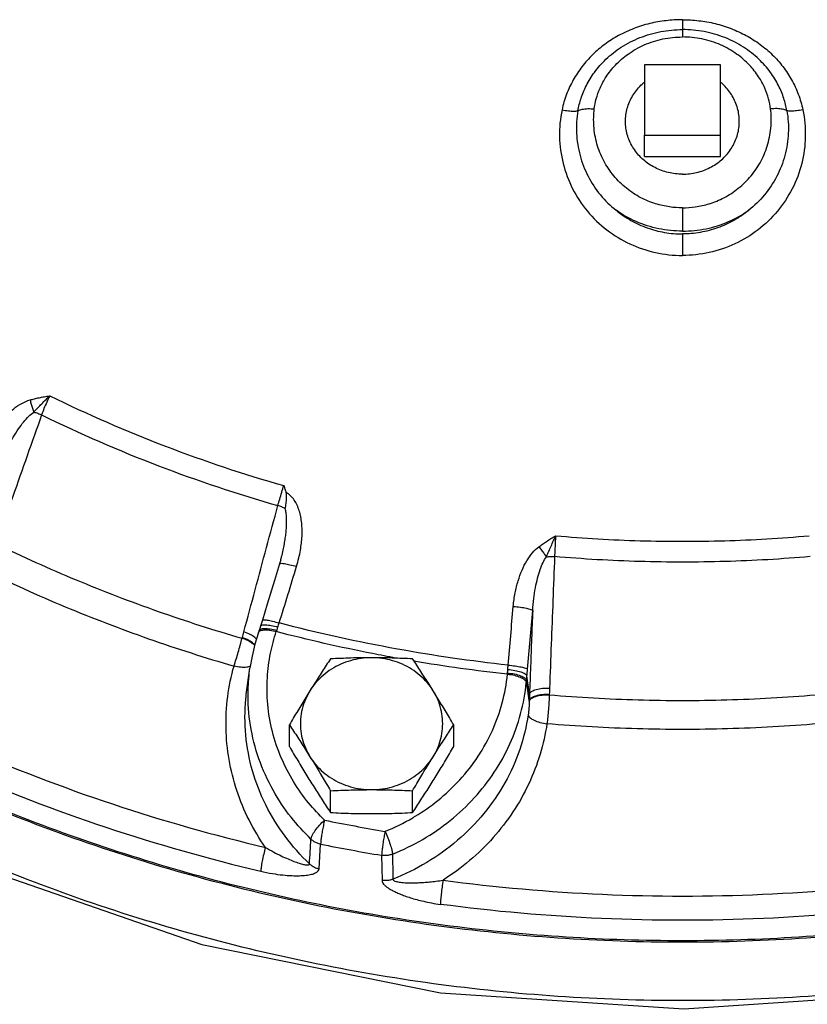
# Model space of a CAD drawing. Units: inches. Extents: x 0 to 37, y -3.2 to 28.5.
# Drawn here: x 22.4 to 23.7, y 7.1 to 8.7 of the extents above; entities that cross this region are included whole.
import ezdxf

# ---------------------------------------------------------------- set-up
doc = ezdxf.new("R2010")
doc.units = ezdxf.units.IN
doc.header["$LTSCALE"] = 1.87
doc.header["$MEASUREMENT"] = 0
doc.layers.get('0').update_dxf_attribs({"linetype": 'CONTINUOUS'})
doc.layers.add('02___PRT_ALL_AXES', color=7, linetype='CONTINUOUS')
doc.layers.add('MACHINE', color=7, linetype='CONTINUOUS')

msp = doc.modelspace()

# ---------------------------------------------------------------- linework, layer by layer
at = {"color": 7, "linetype": 'Continuous'}
for p, q in [((23.485, 8.6898), (23.485, 8.6735)), ((23.5475, 8.6153), (23.4225, 8.6153)), ((23.4225, 8.6153), (23.4225, 8.4994)), ((23.5475, 8.4994), (23.5475, 8.6153)), ((23.4225, 8.4994), (23.5475, 8.4994)), ((23.485, 8.3797), (23.485, 8.3414)), ((23.485, 8.3367), (23.485, 8.3013)), ((22.8232, 7.7995), (22.8214, 7.7932)), ((22.793, 7.7003), (22.7899, 7.6903)), ((22.7875, 7.6829), (22.7864, 7.6799)), ((22.7899, 7.6903), (22.7875, 7.6829)), ((22.7596, 7.6706), (22.7599, 7.6717)), ((22.7675, 7.5857), (22.7726, 7.6214)), ((23.2327, 7.568), (23.2281, 7.6009)), ((23.233, 7.5785), (23.2288, 7.6089)), ((23.2657, 7.5784), (23.2657, 7.5773)), ((22.8863, 7.2908), (22.8889, 7.3314)), ((22.9895, 7.3129), (22.9901, 7.2716))]:
    msp.add_line(p, q, dxfattribs=at)
for points in [[(21.3114, 8.024), (21.3579, 7.966), (21.6417, 7.7011), (21.9635, 7.4764), (22.3163, 7.2968), (22.6932, 7.1658), (23.0863, 7.0863), (23.4875, 7.0598), (23.8884, 7.0869), (24.2811, 7.167), (24.6574, 7.2984), (25.0094, 7.4782), (25.3304, 7.7029), (25.6135, 7.9676)], [(22.8214, 7.7932), (22.813, 7.7657), (22.8011, 7.7269), (22.793, 7.7003)], [(22.7864, 7.6798), (22.7806, 7.6606), (22.776, 7.6411), (22.7726, 7.6214)]]:
    msp.add_lwpolyline(points, dxfattribs=at)
for points, start_tangent, end_tangent in [([(23.485, 8.6898), (23.4582, 8.6882), (23.4311, 8.6834), (23.4047, 8.6751), (23.3798, 8.6636), (23.3571, 8.6492), (23.337, 8.6321), (23.3196, 8.6125), (23.3052, 8.5907), (23.2941, 8.5669), (23.2866, 8.5413)], (-1, -0.000034), (-0.203778, -0.979017)), ([(23.485, 8.6898), (23.5118, 8.6882), (23.5389, 8.6834), (23.5653, 8.6751), (23.5901, 8.6636), (23.6128, 8.6492), (23.633, 8.6321), (23.6504, 8.6125), (23.6648, 8.5907), (23.6759, 8.5669), (23.6833, 8.5413)], (1, -0.000034), (0.203778, -0.979017)), ([(23.3129, 8.5398), (23.318, 8.5601), (23.3267, 8.5812), (23.34, 8.603), (23.359, 8.6246), (23.3843, 8.6445), (23.4149, 8.6602), (23.4494, 8.6702), (23.485, 8.6735)], (0.171378, 0.985205), (1, -0.000612)), ([(23.657, 8.5398), (23.652, 8.5601), (23.6433, 8.5812), (23.6299, 8.603), (23.6109, 8.6246), (23.5856, 8.6445), (23.555, 8.6602), (23.5206, 8.6702), (23.485, 8.6735)], (-0.171378, 0.985205), (-1, -0.000612)), ([(23.485, 8.6735), (23.485, 8.67), (23.485, 8.6659), (23.485, 8.6613)], (0.000005, -1), (0.000006, -1)), ([(23.3398, 8.5428), (23.343, 8.5594), (23.3493, 8.5771), (23.3594, 8.5958), (23.3745, 8.6149), (23.3956, 8.6332), (23.4221, 8.6482), (23.4528, 8.658), (23.485, 8.6613)], (0.122254, 0.992499), (1, -0.000962)), ([(23.6302, 8.5428), (23.6269, 8.5594), (23.6207, 8.5771), (23.6105, 8.5958), (23.5954, 8.6149), (23.5743, 8.6332), (23.5479, 8.6482), (23.5171, 8.658), (23.485, 8.6613)], (-0.122254, 0.992499), (-1, -0.000962)), ([(23.2866, 8.5413), (23.2825, 8.497), (23.2885, 8.4529), (23.3041, 8.4113), (23.3285, 8.3742), (23.3605, 8.3435), (23.3985, 8.3205), (23.4406, 8.3062), (23.485, 8.3013)], (-0.204326, -0.978903), (1, -0.000089)), ([(23.2866, 8.5413), (23.2971, 8.5397), (23.3062, 8.5392), (23.3129, 8.5398)], (0.981785, -0.189993), (0.975747, 0.218899)), ([(23.3129, 8.5398), (23.3106, 8.5027), (23.3163, 8.4661), (23.3296, 8.4317), (23.3498, 8.4011), (23.3759, 8.3757)], (-0.170433, -0.985369), (0.784704, -0.619871)), ([(23.3129, 8.5398), (23.3198, 8.5422), (23.3292, 8.5432), (23.3398, 8.5428)], (0.877248, 0.480037), (0.994443, -0.105278)), ([(23.485, 8.3797), (23.4639, 8.3813), (23.4408, 8.3865), (23.4165, 8.3965), (23.3929, 8.412), (23.3719, 8.4326), (23.3554, 8.4573), (23.3442, 8.4851), (23.3391, 8.5147), (23.3398, 8.5428)], (-1, 0.00011), (0.122348, 0.992487)), ([(23.485, 8.3797), (23.5061, 8.3813), (23.5292, 8.3865), (23.5534, 8.3965), (23.577, 8.412), (23.598, 8.4326), (23.6146, 8.4573), (23.6257, 8.4851), (23.6309, 8.5147), (23.6302, 8.5428)], (1, 0.00011), (-0.122348, 0.992487)), ([(23.6833, 8.5413), (23.6874, 8.497), (23.6815, 8.4529), (23.6658, 8.4113), (23.6414, 8.3742), (23.6095, 8.3435), (23.5715, 8.3205), (23.5293, 8.3062), (23.485, 8.3013)], (0.204326, -0.978903), (-1, -0.000089)), ([(23.657, 8.5398), (23.6594, 8.5027), (23.6537, 8.4661), (23.6404, 8.4317), (23.6201, 8.4011), (23.5941, 8.3757)], (0.170433, -0.985369), (-0.784704, -0.619871)), ([(23.657, 8.5398), (23.6501, 8.5422), (23.6408, 8.5432), (23.6302, 8.5428)], (-0.877248, 0.480037), (-0.994443, -0.105278)), ([(23.6833, 8.5413), (23.6728, 8.5397), (23.6637, 8.5392), (23.657, 8.5398)], (-0.981785, -0.189993), (-0.975747, 0.218899)), ([(23.3759, 8.3757), (23.4002, 8.359), (23.427, 8.3468), (23.4555, 8.3393), (23.485, 8.3367)], (0.773681, -0.633576), (1, -0.000048)), ([(23.485, 8.3414), (23.4459, 8.3453), (23.4089, 8.357), (23.3759, 8.3757)], (-1, -0.000082), (-0.8107, 0.585461)), ([(23.5941, 8.3757), (23.5697, 8.359), (23.5429, 8.3468), (23.5144, 8.3393), (23.485, 8.3367)], (-0.773681, -0.633576), (-1, -0.000048)), ([(23.485, 8.3414), (23.5241, 8.3453), (23.5611, 8.357), (23.5941, 8.3757)], (1, -0.000082), (0.8107, 0.585461)), ([(22.4103, 8.0632), (22.4175, 8.0651), (22.4252, 8.0669), (22.4336, 8.0686), (22.4427, 8.0701)], (0.959001, 0.283404), (0.987145, 0.159824)), ([(22.4164, 8.0432), (22.4216, 8.0487), (22.4277, 8.055), (22.4347, 8.0622), (22.4427, 8.0701)], (0.688613, 0.725129), (0.7235, 0.690324)), ([(22.4427, 8.0701), (22.4378, 8.0597), (22.4332, 8.0489), (22.4294, 8.0386)], (-0.454143, -0.890929), (-0.317812, -0.948154)), ([(22.4427, 8.0701), (22.6335, 7.987), (22.8283, 7.922)], (0.897881, -0.440238), (0.961512, -0.274763)), ([(22.3345, 7.9866), (22.3457, 8.0062), (22.3577, 8.023), (22.3703, 8.0372), (22.3834, 8.0487), (22.3967, 8.0575), (22.4103, 8.0632)], (0.453251, 0.891383), (0.958514, 0.285047)), ([(22.4103, 8.0632), (22.4123, 8.0563), (22.4143, 8.0495), (22.4164, 8.0432)], (0.272823, -0.962064), (0.309837, -0.95079)), ([(22.4294, 8.0386), (22.4056, 7.9713), (22.3818, 7.9039), (22.358, 7.8365)], (-0.333324, -0.942812), (-0.333268, -0.942832)), ([(22.3655, 7.9681), (22.374, 7.986), (22.3827, 8.0018), (22.3913, 8.0155), (22.3998, 8.027), (22.4082, 8.0364), (22.4164, 8.0432)], (0.401372, 0.915915), (0.828952, 0.559319)), ([(22.4164, 8.0432), (22.423, 8.0412), (22.4294, 8.0386)], (0.97152, -0.236959), (0.910178, -0.414218)), ([(22.4294, 8.0386), (22.6219, 7.9548), (22.8185, 7.8892)], (0.898054, -0.439886), (0.961406, -0.275133)), ([(25.6363, 8.0015), (25.5165, 7.8778), (25.2104, 7.6218), (24.8672, 7.4101), (24.4943, 7.2472), (24.0997, 7.1365), (23.6919, 7.0805), (23.2796, 7.0804), (22.8718, 7.1362), (22.4771, 7.2466), (22.1041, 7.4094), (21.7608, 7.621), (21.4545, 7.8768), (21.3336, 8.0015)], (-0.672305, -0.740274), (-0.672306, 0.740273)), ([(22.8185, 7.8892), (22.8216, 7.8998), (22.825, 7.911), (22.8283, 7.922)], (0.276003, 0.961157), (0.29515, 0.955451)), ([(22.8283, 7.922), (22.8302, 7.9165), (22.832, 7.9108)], (0.316801, -0.948492), (0.296584, -0.955007)), ([(22.8307, 7.8841), (22.8321, 7.8924), (22.833, 7.9015), (22.832, 7.9108)], (0.186007, 0.982548), (-0.296584, 0.955007)), ([(22.8493, 7.7889), (22.8531, 7.8029), (22.8557, 7.8156), (22.8574, 7.8274), (22.8583, 7.8386), (22.8584, 7.8496), (22.8578, 7.8603), (22.8563, 7.8707), (22.8538, 7.8805), (22.8503, 7.8897), (22.8455, 7.8982), (22.8394, 7.9054), (22.832, 7.9108)], (0.292777, 0.956181), (-0.876948, 0.480584)), ([(22.7625, 7.6811), (22.7812, 7.7505), (22.7998, 7.8199), (22.8185, 7.8892)], (0.26003, 0.965601), (0.259993, 0.965611)), ([(22.8307, 7.8841), (22.8249, 7.8869), (22.8185, 7.8892)], (-0.873357, 0.487081), (-0.953223, 0.302269)), ([(22.8232, 7.7995), (22.8247, 7.805), (22.8272, 7.8159), (22.8292, 7.8259), (22.8308, 7.8354), (22.832, 7.8445), (22.8327, 7.8534), (22.833, 7.8619), (22.8328, 7.8699), (22.8321, 7.8773), (22.8307, 7.8841)], (0.260294, 0.965529), (-0.269539, 0.962989)), ([(23.2485, 7.8214), (23.2545, 7.8258), (23.2611, 7.8302), (23.2683, 7.8347), (23.2763, 7.8394)], (0.794305, 0.607519), (0.865353, 0.501163)), ([(23.2608, 7.8047), (23.264, 7.8118), (23.2676, 7.82), (23.2717, 7.8292), (23.2763, 7.8394)], (0.41412, 0.910222), (0.419471, 0.907769)), ([(23.2763, 7.8394), (23.2754, 7.828), (23.2748, 7.8162), (23.2744, 7.8051)], (-0.087048, -0.996204), (-0.021955, -0.999759)), ([(23.2763, 7.8394), (23.4153, 7.8313), (23.5546, 7.8313), (23.6936, 7.8394)], (0.996223, -0.086834), (0.996223, 0.086834)), ([(22.3544, 7.8262), (22.486, 7.7669), (22.6212, 7.7149), (22.7596, 7.6706)], (0.899375, -0.437177), (0.960588, -0.277976)), ([(23.2063, 7.7231), (23.2094, 7.7453), (23.2144, 7.7652), (23.2208, 7.7829), (23.2287, 7.7983), (23.2379, 7.8112), (23.2485, 7.8214)], (0.087806, 0.996138), (0.793265, 0.608877)), ([(23.2485, 7.8214), (23.2528, 7.8157), (23.257, 7.81), (23.2608, 7.8047)], (0.616179, -0.787606), (0.569022, -0.822322)), ([(23.2383, 7.7161), (23.2401, 7.736), (23.2429, 7.7539), (23.2464, 7.7698), (23.2505, 7.7837), (23.2553, 7.7954), (23.2608, 7.8047)], (0.065842, 0.99783), (0.587694, 0.809083)), ([(23.2608, 7.8047), (23.2675, 7.8052), (23.2744, 7.8051)], (0.992446, 0.122686), (0.99831, -0.058119)), ([(23.2744, 7.8051), (23.2716, 7.7328), (23.2688, 7.6606), (23.266, 7.5883)], (-0.038507, -0.999258), (-0.038458, -0.99926)), ([(23.6956, 7.8051), (23.5553, 7.797), (23.4147, 7.797), (23.2744, 7.8051)], (-0.996256, -0.086455), (-0.996256, 0.086455)), ([(22.8208, 7.6957), (22.8351, 7.7423), (22.8493, 7.7889)], (0.292203, 0.956356), (0.292764, 0.956185)), ([(22.8214, 7.7932), (22.8233, 7.794), (22.8293, 7.7936)], (0.289466, 0.957188), (0.981091, -0.193548)), ([(22.8293, 7.7936), (22.8384, 7.7918), (22.8493, 7.7889)], (0.981091, -0.193548), (0.960139, -0.279524)), ([(22.334, 7.783), (22.4679, 7.7226), (22.6056, 7.6698), (22.7463, 7.6247)], (0.899385, -0.437158), (0.960582, -0.277997)), ([(23.1979, 7.6262), (23.2021, 7.6746), (23.2063, 7.7231)], (0.086862, 0.99622), (0.087727, 0.996145)), ([(23.2063, 7.7231), (23.218, 7.7218), (23.2281, 7.72), (23.2352, 7.718), (23.2383, 7.7161)], (0.996645, -0.081847), (0.441857, -0.897086)), ([(23.2298, 7.6195), (23.234, 7.6678), (23.2383, 7.7161)], (0.086862, 0.99622), (0.087727, 0.996145)), ([(23.2383, 7.7161), (23.2365, 7.6702), (23.2348, 7.6244), (23.233, 7.5785)], (-0.038181, -0.999271), (-0.038177, -0.999271)), ([(22.7899, 7.6903), (22.7921, 7.692), (22.7983, 7.6926)], (0.343493, 0.939155), (0.996928, -0.078317)), ([(22.793, 7.7003), (22.7949, 7.701), (22.8008, 7.7005), (22.8099, 7.6986), (22.8208, 7.6957)], (0.270377, 0.962755), (0.96001, -0.279966)), ([(22.7983, 7.6926), (22.8076, 7.6915), (22.8186, 7.6889)], (0.996928, -0.078317), (0.961694, -0.274124)), ([(22.8186, 7.6889), (22.8198, 7.6924), (22.8208, 7.6957)], (0.309778, 0.950809), (0.305656, 0.952142)), ([(23.1979, 7.6262), (23.0155, 7.6527), (22.8208, 7.6957)], (-0.994046, 0.108958), (-0.967437, 0.253111)), ([(22.7599, 7.6717), (22.7612, 7.6764), (22.7625, 7.6811)], (0.276277, 0.961078), (0.26003, 0.965601)), ([(22.7731, 7.6768), (22.7625, 7.6811)], (-0.887153, 0.461475), (-0.952962, 0.303091)), ([(22.7804, 7.6721), (22.7731, 7.6768)], (-0.782921, 0.622121), (-0.887153, 0.461475)), ([(22.7864, 7.6798), (22.7889, 7.6826)], (0.351882, 0.936044), (0.84743, 0.530907)), ([(22.7875, 7.6829), (22.7899, 7.6854)], (0.366407, 0.930455), (0.869701, 0.493578)), ([(22.7889, 7.6826), (22.7955, 7.6843)], (0.84743, 0.530907), (0.998305, 0.058194)), ([(22.7899, 7.6854), (22.7963, 7.6867)], (0.869701, 0.493578), (0.999941, 0.010874)), ([(22.7955, 7.6843), (22.805, 7.6839), (22.816, 7.6815)], (0.998305, 0.058194), (0.960419, -0.278561)), ([(22.7963, 7.6867), (22.8057, 7.686), (22.8167, 7.6834)], (0.999941, 0.010874), (0.957234, -0.289313)), ([(22.8955, 7.3708), (22.8692, 7.3992), (22.8448, 7.4336), (22.8242, 7.4735), (22.8095, 7.517), (22.8019, 7.5618), (22.8012, 7.6055), (22.8064, 7.6458), (22.816, 7.6815)], (-0.722088, 0.691802), (0.319682, 0.947525)), ([(22.816, 7.6815), (22.8164, 7.6825), (22.8167, 7.6834)], (0.333667, 0.942691), (0.34632, 0.938117)), ([(22.9744, 7.6453), (22.816, 7.6815)], (-0.981208, 0.192952), (-0.967373, 0.253355)), ([(22.8167, 7.6834), (22.8177, 7.6861), (22.8186, 7.6889)], (0.346325, 0.938115), (0.309765, 0.950813)), ([(22.7463, 7.6247), (22.7498, 7.636), (22.7532, 7.6477), (22.7565, 7.6594), (22.7596, 7.6706)], (0.295438, 0.955362), (0.252558, 0.967582)), ([(22.7783, 7.6606), (22.7702, 7.6661), (22.7596, 7.6706)], (-0.756059, 0.654504), (-0.948929, 0.31549)), ([(22.7786, 7.6616), (22.7705, 7.6671), (22.7599, 7.6717)], (-0.754913, 0.655825), (-0.948503, 0.316768)), ([(22.7804, 7.6586), (22.7783, 7.6606)], (-0.667138, 0.744934), (-0.756058, 0.654504)), ([(22.7806, 7.6596), (22.7786, 7.6616)], (-0.669412, 0.742891), (-0.754913, 0.655825)), ([(22.781, 7.6716), (22.7804, 7.6721)], (-0.769557, 0.638578), (-0.782921, 0.622121)), ([(22.7835, 7.6693), (22.7811, 7.6715), (22.781, 7.6716)], (-0.667361, 0.744734), (-0.769557, 0.638578)), ([(23.0156, 7.6375), (23.0127, 7.638), (22.9744, 7.6453)], (-0.984155, 0.177312), (-0.981208, 0.192952)), ([(23.1967, 7.6113), (23.0423, 7.6328)], (-0.994074, 0.108709), (-0.985927, 0.167179)), ([(23.1973, 7.6191), (23.1976, 7.6227), (23.1979, 7.6262)], (0.085821, 0.996311), (0.072709, 0.997353)), ([(23.1979, 7.6262), (23.2095, 7.6249), (23.2196, 7.6232), (23.2267, 7.6213), (23.2298, 7.6195)], (0.996682, -0.081391), (0.46985, -0.882746)), ([(22.7981, 7.3259), (22.771, 7.3712), (22.7509, 7.4198), (22.7382, 7.4707), (22.7332, 7.5225), (22.736, 7.5743), (22.7463, 7.6247)], (-0.572254, 0.820077), (0.27171, 0.962379)), ([(22.7672, 7.6228), (22.7575, 7.6228), (22.7463, 7.6247)], (-0.994757, -0.102271), (-0.971786, 0.235864)), ([(22.7732, 7.6245), (22.7672, 7.6228)], (-0.873881, -0.48614), (-0.994757, -0.102271)), ([(22.7696, 7.5855), (22.7726, 7.6214)], (0.026521, 0.999648), (0.139677, 0.990197)), ([(23.0447, 7.3772), (23.082, 7.4033), (23.1183, 7.4373), (23.1485, 7.4761), (23.172, 7.5187), (23.1882, 7.5642), (23.1967, 7.6113)], (0.856364, 0.516372), (0.096362, 0.995346)), ([(23.1967, 7.6113), (23.1968, 7.6123), (23.1969, 7.6133)], (0.081415, 0.99668), (0.062053, 0.998073)), ([(23.1967, 7.6113), (23.2083, 7.6095), (23.2181, 7.6063), (23.225, 7.6022), (23.2278, 7.5976)], (0.996555, -0.08294), (0.136455, -0.990646)), ([(23.1969, 7.6133), (23.1971, 7.6161), (23.1973, 7.6191)], (0.062055, 0.998073), (0.085834, 0.996309)), ([(23.1969, 7.6133), (23.2084, 7.6117), (23.2184, 7.6088), (23.2252, 7.6051), (23.2281, 7.6009)], (0.997414, -0.071871), (0.156866, -0.98762)), ([(23.1973, 7.6191), (23.2089, 7.6175), (23.2189, 7.615), (23.2258, 7.612), (23.2288, 7.6089)], (0.996169, -0.087446), (0.246768, -0.969075)), ([(23.2288, 7.6089), (23.2293, 7.6143), (23.2298, 7.6195)], (0.097277, 0.995257), (0.086861, 0.99622)), ([(22.0695, 7.6057), (22.3024, 7.4911), (22.546, 7.3975), (22.7981, 7.3259)], (0.876278, -0.481806), (0.973072, -0.230501)), ([(23.0074, 7.3148), (23.0572, 7.3392), (23.1025, 7.3703), (23.1421, 7.4076), (23.1751, 7.4499), (23.2008, 7.4965), (23.2185, 7.5462), (23.2278, 7.5976)], (0.927847, 0.37296), (0.096362, 0.995346)), ([(23.2278, 7.5976), (23.228, 7.5993), (23.2281, 7.6009)], (0.09636, 0.995347), (0.083171, 0.996535)), ([(23.2281, 7.6009), (23.2284, 7.6048), (23.2288, 7.6089)], (0.082651, 0.996579), (0.096283, 0.995354)), ([(22.8706, 7.2988), (22.8304, 7.3442), (22.7986, 7.3958), (22.7768, 7.4521), (22.7657, 7.5109), (22.7657, 7.5704), (22.7675, 7.5857)], (-0.725194, 0.688545), (0.139817, 0.990177)), ([(22.8731, 7.3396), (22.8404, 7.3756), (22.8107, 7.4201), (22.7874, 7.4717), (22.7734, 7.5272), (22.7695, 7.5827)], (-0.722088, 0.691802), (0.017539, 0.999846)), ([(22.7695, 7.5827), (22.7696, 7.5855)], (0.017539, 0.999846), (0.026521, 0.999648)), ([(23.2326, 7.5669), (23.236, 7.5713), (23.2435, 7.5748), (23.2539, 7.5769), (23.2657, 7.5773)], (0.238361, 0.971177), (0.999022, -0.044212)), ([(23.2327, 7.568), (23.236, 7.5724), (23.2435, 7.5759), (23.2539, 7.578), (23.2657, 7.5784)], (0.234748, 0.972056), (0.999081, -0.042861)), ([(23.233, 7.5785), (23.2328, 7.5732), (23.2327, 7.568)], (-0.042539, -0.999095), (-0.025172, -0.999683)), ([(23.233, 7.5785), (23.2365, 7.5828), (23.244, 7.5862), (23.2543, 7.5881), (23.266, 7.5883)], (0.272158, 0.962252), (0.998357, -0.057296)), ([(23.2657, 7.5773), (23.2651, 7.5656), (23.2642, 7.5534), (23.2631, 7.5413), (23.2618, 7.5296)], (-0.046157, -0.998934), (-0.121969, -0.992534)), ([(23.266, 7.5883), (23.2659, 7.5833), (23.2657, 7.5784)], (-0.038458, -0.99926), (-0.021657, -0.999765)), ([(23.2657, 7.5773), (23.4118, 7.5691), (23.5581, 7.5691), (23.7042, 7.5773)], (0.996504, -0.08354), (0.996504, 0.08354)), ([(22.0536, 7.5697), (22.2891, 7.4538), (22.5354, 7.3592), (22.7903, 7.2867)], (0.876278, -0.481806), (0.973072, -0.230501)), ([(23.2326, 7.5669), (23.2325, 7.5614), (23.2321, 7.5557), (23.2316, 7.55), (23.2309, 7.5446)], (-0.019151, -0.999817), (-0.14696, -0.989142)), ([(23.2327, 7.568), (23.2326, 7.5674), (23.2326, 7.5669)], (-0.017449, -0.999848), (-0.019012, -0.999819)), ([(23.2309, 7.5446), (23.2169, 7.4872), (23.1924, 7.4323), (23.1578, 7.3818), (23.1145, 7.3376), (23.0638, 7.3011), (23.0079, 7.2735)], (-0.146724, -0.989178), (-0.929431, -0.368995)), ([(23.2309, 7.5446), (23.2337, 7.54), (23.2405, 7.5355), (23.2503, 7.5319), (23.2618, 7.5296)], (0.134944, -0.990853), (0.991968, -0.12649)), ([(23.2618, 7.5296), (23.2505, 7.4794), (23.2318, 7.4306), (23.2058, 7.3844), (23.1731, 7.342), (23.1344, 7.3042), (23.0907, 7.2719)], (-0.146724, -0.989178), (-0.84244, -0.53879)), ([(23.7082, 7.5296), (23.5595, 7.5213), (23.4105, 7.5213), (23.2618, 7.5296)], (-0.996506, -0.083519), (-0.996506, 0.083519)), ([(22.8731, 7.3396), (22.8751, 7.3457), (22.8801, 7.3537), (22.8872, 7.3625), (22.8955, 7.3708)], (0.091823, 0.995775), (0.744291, 0.667856)), ([(22.8955, 7.3708), (22.8935, 7.3618), (22.8917, 7.3525), (22.8903, 7.3439), (22.8893, 7.3366), (22.8889, 7.3314)], (-0.228922, -0.973445), (-0.026442, -0.99965)), ([(22.8955, 7.3708), (22.9452, 7.3612), (22.995, 7.3524)], (0.98017, -0.198157), (0.986369, -0.164546)), ([(22.995, 7.3524), (23.0406, 7.3747), (23.0447, 7.3772)], (0.927847, 0.37296), (0.856364, 0.516372)), ([(22.995, 7.3524), (22.9934, 7.3434), (22.9919, 7.3341), (22.9907, 7.3254), (22.9898, 7.3181), (22.9895, 7.3129)], (-0.190535, -0.98168), (-0.021332, -0.999772)), ([(22.995, 7.3524), (22.9996, 7.3418), (23.0036, 7.3309), (23.0063, 7.3215), (23.0074, 7.3148)], (0.423576, -0.90586), (0.049668, -0.998766)), ([(22.8706, 7.2988), (22.8719, 7.3192), (22.8731, 7.3396)], (0.060681, 0.998157), (0.060904, 0.998144)), ([(22.8731, 7.3396), (22.8778, 7.3359), (22.8831, 7.3332), (22.8889, 7.3314)], (0.723684, -0.690131), (0.978373, -0.20685)), ([(22.7981, 7.3259), (22.7952, 7.3146), (22.7927, 7.3033), (22.791, 7.2936), (22.7903, 7.2867)], (-0.265647, -0.96407), (-0.030748, -0.999527)), ([(22.7981, 7.3259), (22.8118, 7.3182), (22.8242, 7.3119), (22.8353, 7.3069), (22.8451, 7.3029), (22.8536, 7.2999), (22.8607, 7.2979), (22.8661, 7.2971), (22.8695, 7.2974), (22.8706, 7.2988)], (0.862865, -0.505434), (0.026576, 0.999647)), ([(22.8889, 7.3314), (22.9391, 7.3217), (22.9895, 7.3129)], (0.98017, -0.198157), (0.986369, -0.164546)), ([(23.0074, 7.3148), (23.0016, 7.3131), (22.9956, 7.3124), (22.9895, 7.3129)], (-0.930198, -0.367059), (-0.987438, 0.158005)), ([(23.0074, 7.3148), (23.0077, 7.2941), (23.0079, 7.2735)], (0.011668, -0.999932), (0.011475, -0.999934)), ([(22.7903, 7.2867), (22.8097, 7.2828), (22.8266, 7.2805), (22.8414, 7.2794), (22.8542, 7.2793), (22.865, 7.2801), (22.8739, 7.2816), (22.8806, 7.284), (22.8848, 7.2871), (22.8863, 7.2908)], (0.973076, -0.230486), (0.065381, 0.99786)), ([(22.8706, 7.2988), (22.8752, 7.2953), (22.8805, 7.2925), (22.8863, 7.2908)], (0.728802, -0.684724), (0.978751, -0.205051)), ([(23.0079, 7.2735), (23.0022, 7.2718), (22.9961, 7.2712), (22.9901, 7.2716)], (-0.931735, -0.363138), (-0.987509, 0.157563)), ([(22.9901, 7.2716), (22.9905, 7.2695), (22.9917, 7.267), (22.9939, 7.2643), (22.9972, 7.2614), (23.0014, 7.2584), (23.0066, 7.2553), (23.0127, 7.2523), (23.0197, 7.2492), (23.0278, 7.2461), (23.0369, 7.243), (23.0472, 7.24), (23.0588, 7.2371), (23.0718, 7.2344), (23.0862, 7.2321)], (0.014728, -0.999892), (0.991262, -0.13191)), ([(23.0079, 7.2735), (23.0082, 7.2725), (23.0093, 7.2715), (23.0114, 7.2705), (23.0143, 7.2696), (23.0182, 7.2688), (23.023, 7.2683), (23.0284, 7.2678), (23.0347, 7.2676), (23.0418, 7.2676), (23.0498, 7.2678), (23.0586, 7.2682), (23.0683, 7.269), (23.079, 7.2702), (23.0907, 7.2719)], (-0.024324, -0.999704), (0.987477, 0.157763)), ([(23.0907, 7.2719), (23.089, 7.2604), (23.0876, 7.2489), (23.0867, 7.239), (23.0862, 7.2321)], (-0.152991, -0.988228), (-0.017613, -0.999845)), ([(23.0907, 7.2719), (23.3531, 7.2487), (23.6168, 7.2487), (23.8793, 7.2719)], (0.99126, -0.131926), (0.99126, 0.131926)), ([(23.8837, 7.2321), (23.6183, 7.2087), (23.3517, 7.2087), (23.0862, 7.2321)], (-0.99126, -0.131926), (-0.99126, 0.131926)), ([(21.5676, 7.1835), (21.8285, 6.9718), (22.1163, 6.7926), (22.4264, 6.6488), (22.7537, 6.5428), (23.0929, 6.4762)], (0.735082, -0.677978), (0.990994, -0.133908))]:
    msp.add_spline(points, degree=3, dxfattribs=dict(at, start_tangent=start_tangent, end_tangent=end_tangent))
at = {"layer": '02___PRT_ALL_AXES', "color": 7, "linetype": 'Continuous'}
for p, q in [((23.4225, 8.4643), (23.4225, 8.4994)), ((23.5475, 8.4643), (23.5475, 8.4994)), ((23.4225, 8.4643), (23.5475, 8.4643)), ((22.8375, 7.492), (22.8375, 7.5279)), ((23.1082, 7.492), (23.1082, 7.5279)), ((22.9052, 7.3834), (22.9052, 7.4193)), ((23.0405, 7.3834), (23.0405, 7.4193))]:
    msp.add_line(p, q, dxfattribs=at)
for points, start_tangent, end_tangent in [([(23.3912, 8.5222), (23.3914, 8.5277), (23.3929, 8.5385), (23.3958, 8.5491), (23.4001, 8.5592), (23.4058, 8.5688), (23.4127, 8.5776), (23.4208, 8.5856), (23.4224, 8.587)], (0, 1), (0.769137, 0.639084)), ([(23.5787, 8.5222), (23.5785, 8.5277), (23.5771, 8.5385), (23.5741, 8.5491), (23.5698, 8.5592), (23.5641, 8.5688), (23.5572, 8.5776), (23.5492, 8.5856), (23.5475, 8.587)], (0, 1), (-0.769137, 0.639084)), ([(23.3914, 8.5168), (23.3912, 8.5222)], (-0.067699, 0.997706), (0, 1)), ([(23.5785, 8.5168), (23.5787, 8.5222)], (0.067699, 0.997706), (0, 1)), ([(23.3929, 8.5059), (23.3914, 8.5168)], (-0.201519, 0.979485), (-0.067699, 0.997706)), ([(23.485, 8.4353), (23.4732, 8.436), (23.4617, 8.438), (23.4505, 8.4414), (23.4398, 8.4461), (23.4299, 8.4519), (23.4208, 8.4589), (23.4127, 8.4668), (23.4058, 8.4757), (23.4001, 8.4852), (23.3958, 8.4954), (23.3929, 8.5059)], (-1, 0), (-0.201519, 0.979485)), ([(23.485, 8.4353), (23.4967, 8.436), (23.5083, 8.438), (23.5195, 8.4414), (23.5301, 8.4461), (23.5401, 8.4519), (23.5492, 8.4589), (23.5572, 8.4668), (23.5641, 8.4757), (23.5698, 8.4852), (23.5741, 8.4954), (23.5771, 8.5059)], (1, 0), (0.201519, 0.979485)), ([(23.5771, 8.5059), (23.5785, 8.5168)], (0.201519, 0.979485), (0.067699, 0.997706)), ([(22.9729, 7.6384), (22.9554, 7.6372), (22.9383, 7.6336), (22.922, 7.6276), (22.9068, 7.6195), (22.8932, 7.6094), (22.8812, 7.5975), (22.8714, 7.5841)], (-1, 0), (-0.52859, -0.848878)), ([(22.9052, 7.6366), (22.8983, 7.6261), (22.8915, 7.6157), (22.8848, 7.6053), (22.8781, 7.5948), (22.8714, 7.5841)], (-0.553281, -0.832995), (-0.52859, -0.848878)), ([(22.9729, 7.6384), (22.9559, 7.6383), (22.939, 7.6379), (22.9223, 7.6373), (22.9052, 7.6366)], (-1, 0), (-0.998743, -0.050125)), ([(23.0405, 7.6366), (23.0234, 7.6373), (23.0066, 7.6379), (22.9898, 7.6383), (22.9729, 7.6384)], (-0.998743, 0.050125), (-1, 0)), ([(23.0744, 7.5841), (23.0645, 7.5975), (23.0526, 7.6094), (23.0389, 7.6195), (23.0237, 7.6276), (23.0074, 7.6336), (22.9903, 7.6372), (22.9729, 7.6384)], (-0.52859, 0.848878), (-1, 0)), ([(23.0744, 7.5841), (23.0676, 7.5948), (23.0609, 7.6053), (23.0542, 7.6157), (23.0475, 7.6261), (23.0405, 7.6366)], (-0.52859, 0.848878), (-0.553281, 0.832995)), ([(22.8714, 7.5841), (22.8646, 7.5732), (22.8579, 7.5622), (22.8512, 7.551), (22.8445, 7.5397), (22.8375, 7.5279)], (-0.52859, -0.848878), (-0.505626, -0.862753)), ([(22.8714, 7.5841), (22.8638, 7.5694), (22.8586, 7.5539), (22.856, 7.5378), (22.856, 7.5216), (22.8586, 7.5055), (22.8638, 7.49), (22.8714, 7.4754)], (-0.52859, -0.848878), (0.52859, -0.848878)), ([(23.1082, 7.5279), (23.1012, 7.5397), (23.0945, 7.551), (23.0878, 7.5622), (23.0811, 7.5732), (23.0744, 7.5841)], (-0.505626, 0.862753), (-0.52859, 0.848878)), ([(23.0744, 7.4754), (23.082, 7.49), (23.0871, 7.5055), (23.0897, 7.5216), (23.0897, 7.5378), (23.0871, 7.5539), (23.082, 7.5694), (23.0744, 7.5841)], (0.52859, 0.848878), (-0.52859, 0.848878)), ([(22.8375, 7.5279), (22.8445, 7.5174), (22.8512, 7.5071), (22.8579, 7.4967), (22.8646, 7.4861), (22.8714, 7.4754)], (0.553281, -0.832995), (0.52859, -0.848878)), ([(23.0744, 7.4754), (23.0811, 7.4861), (23.0878, 7.4967), (23.0945, 7.5071), (23.1012, 7.5174), (23.1082, 7.5279)], (0.52859, 0.848878), (0.553281, 0.832995)), ([(22.8375, 7.492), (22.8445, 7.4803), (22.8512, 7.4689), (22.8579, 7.4578), (22.8646, 7.4468), (22.8714, 7.4359)], (0.505626, -0.862753), (0.52859, -0.848878)), ([(23.0744, 7.4359), (23.0811, 7.4468), (23.0878, 7.4578), (23.0945, 7.4689), (23.1012, 7.4803), (23.1082, 7.492)], (0.52859, 0.848878), (0.505626, 0.862753)), ([(22.8714, 7.4754), (22.8812, 7.462), (22.8932, 7.4501), (22.9068, 7.44), (22.922, 7.4318), (22.9383, 7.4259), (22.9554, 7.4223), (22.9729, 7.4211)], (0.52859, -0.848878), (1, 0)), ([(22.8714, 7.4754), (22.8781, 7.4645), (22.8848, 7.4535), (22.8915, 7.4424), (22.8983, 7.431), (22.9052, 7.4193)], (0.52859, -0.848878), (0.505626, -0.862753)), ([(22.9729, 7.4211), (22.9903, 7.4223), (23.0074, 7.4259), (23.0237, 7.4318), (23.0389, 7.44), (23.0526, 7.4501), (23.0645, 7.462), (23.0744, 7.4754)], (1, 0), (0.52859, 0.848878)), ([(23.0405, 7.4193), (23.0475, 7.431), (23.0542, 7.4424), (23.0609, 7.4535), (23.0676, 7.4645), (23.0744, 7.4754)], (0.505626, 0.862753), (0.52859, 0.848878)), ([(22.8714, 7.4359), (22.8781, 7.4252), (22.8848, 7.4146), (22.8915, 7.4042), (22.8983, 7.3939), (22.9052, 7.3834)], (0.52859, -0.848878), (0.553281, -0.832995)), ([(23.0405, 7.3834), (23.0475, 7.3939), (23.0542, 7.4042), (23.0609, 7.4146), (23.0676, 7.4252), (23.0744, 7.4359)], (0.553281, 0.832995), (0.52859, 0.848878)), ([(22.9052, 7.4193), (22.9224, 7.42), (22.9391, 7.4206), (22.9559, 7.4209), (22.9729, 7.4211)], (0.998743, 0.050125), (1, 0)), ([(22.9729, 7.4211), (22.9898, 7.4209), (23.0067, 7.4206), (23.0235, 7.42), (23.0405, 7.4193)], (1, 0), (0.998743, -0.050125)), ([(22.9052, 7.3834), (22.9224, 7.3826), (22.9391, 7.382), (22.9559, 7.3817), (22.9729, 7.3816)], (0.998743, -0.050125), (1, 0)), ([(22.9729, 7.3816), (22.9898, 7.3817), (23.0067, 7.382), (23.0235, 7.3826), (23.0405, 7.3834)], (1, 0), (0.998743, 0.050125))]:
    msp.add_spline(points, degree=3, dxfattribs=dict(at, start_tangent=start_tangent, end_tangent=end_tangent))
at = {"layer": 'MACHINE', "color": 7, "linetype": 'Continuous'}
for points, start_tangent, end_tangent in [([(21.4932, 7.9367), (21.6085, 7.8353), (21.9335, 7.6028), (22.2915, 7.4165), (22.6749, 7.2806), (23.0756, 7.1979), (23.485, 7.1701), (23.8944, 7.1979), (24.2951, 7.2806), (24.6785, 7.4165), (25.0365, 7.6028), (25.3614, 7.8353), (25.4768, 7.9367)], (0.732239, -0.681047), (0.732241, 0.681046)), ([(24.9311, 7.5434), (24.778, 7.4641), (24.4261, 7.3225), (24.0568, 7.2265), (23.6768, 7.1781), (23.2932, 7.1781), (22.9132, 7.2265), (22.5438, 7.3225), (22.192, 7.4641), (22.0388, 7.5434)], (-0.873841, -0.486211), (-0.873841, 0.486211))]:
    msp.add_spline(points, degree=3, dxfattribs=dict(at, start_tangent=start_tangent, end_tangent=end_tangent))

doc.saveas('drawing.dxf')
